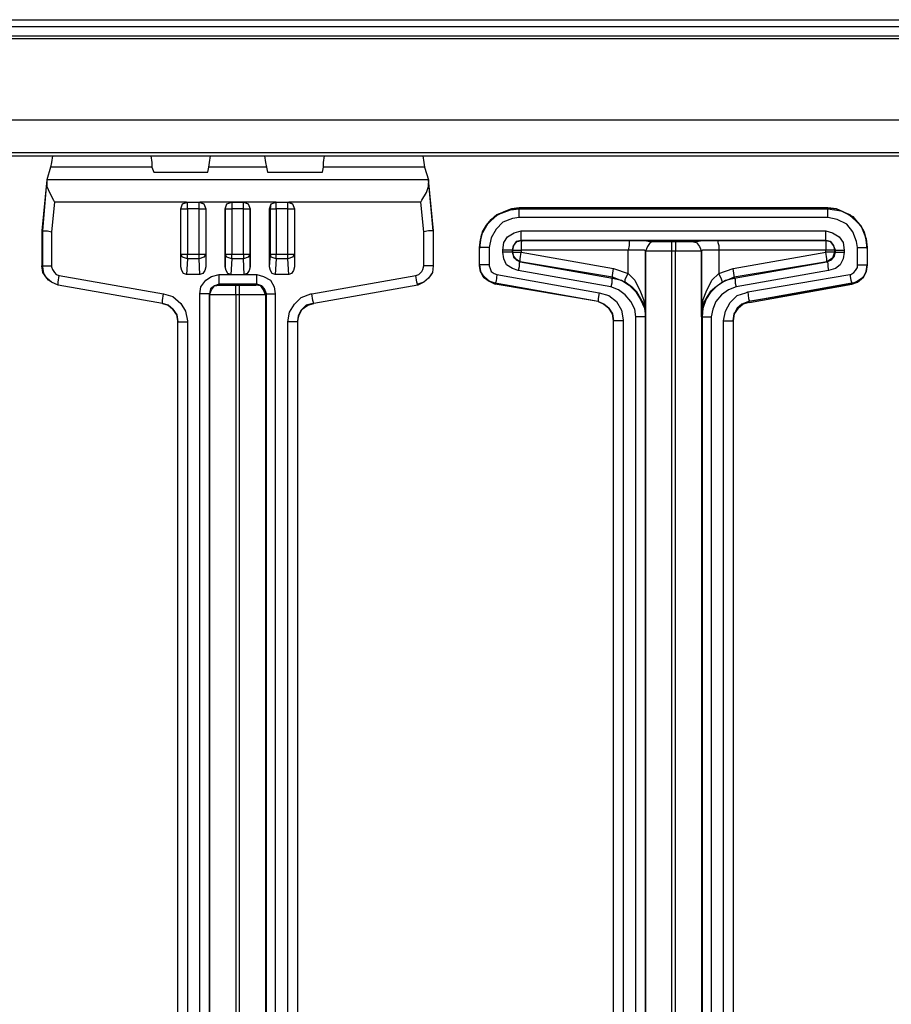
# Model space of a CAD drawing. Extents: x 1.1 to 28.9, y -19.1 to -6.6.
# Drawn here: x 10.8 to 13.5, y -16 to -12.9 of the extents above; entities that cross this region are included whole.
import ezdxf

# ---------------------------------------------------------------- set-up
doc = ezdxf.new("R2010")
doc.units = 0
doc.header["$MEASUREMENT"] = 0
doc.layers.get('0').update_dxf_attribs({"linetype": 'CONTINUOUS'})

msp = doc.modelspace()

# ---------------------------------------------------------------- linework, layer by layer
for p, q in [((1.0649, -12.9066), (20.4399, -12.9066)), ((1.0649, -12.9279), (20.4399, -12.9279)), ((20.4399, -12.9583), (1.0649, -12.9583)), ((20.4399, -12.9583), (1.0649, -12.9583)), ((20.4399, -12.9674), (1.0649, -12.9674)), ((20.4399, -13.223), (1.0649, -13.223)), ((20.3395, -13.3264), (1.1653, -13.3264)), ((1.1775, -13.3356), (20.3304, -13.3356)), ((10.8498, -13.3721), (10.8376, -13.4116)), ((11.1693, -13.3721), (10.8498, -13.3721)), ((11.1693, -13.3721), (11.1753, -13.3873)), ((11.3457, -13.3873), (11.3488, -13.3721)), ((11.5313, -13.3721), (11.3488, -13.3721)), ((11.5313, -13.3721), (11.5344, -13.3873)), ((11.7078, -13.3873), (11.7108, -13.3721)), ((12.0303, -13.3721), (11.7108, -13.3721)), ((12.0303, -13.3721), (12.0425, -13.4116)), ((10.8376, -13.4116), (10.8224, -13.5729)), ((10.8376, -13.4116), (10.8376, -13.4208)), ((12.0425, -13.4116), (10.8376, -13.4116)), ((10.8376, -13.4116), (10.8376, -13.4116)), ((11.1753, -13.3873), (11.3457, -13.3873)), ((11.5344, -13.3873), (11.7078, -13.3873)), ((12.0425, -13.4116), (12.0425, -13.4208)), ((12.0577, -13.5729), (12.0425, -13.4116)), ((12.0425, -13.4116), (12.0425, -13.4116)), ((10.8254, -13.5729), (10.8376, -13.4208)), ((12.0425, -13.4208), (12.0577, -13.5729)), ((10.862, -13.4816), (10.8528, -13.5759)), ((11.2788, -13.4816), (10.862, -13.4816)), ((11.2605, -13.6855), (11.2605, -13.5029)), ((11.2605, -13.6459), (11.2605, -13.5029)), ((11.2605, -13.5029), (11.2605, -13.5029)), ((11.2788, -13.4816), (11.3214, -13.4816)), ((11.2788, -13.4816), (11.2818, -13.4816)), ((11.2818, -13.4816), (11.3183, -13.4816)), ((11.3183, -13.5029), (11.2818, -13.5029)), ((11.2818, -13.5029), (11.2818, -13.6459)), ((11.3183, -13.4816), (11.3214, -13.4816)), ((11.3183, -13.6459), (11.3183, -13.5029)), ((11.4218, -13.4816), (11.3214, -13.4816)), ((11.3396, -13.5029), (11.3396, -13.6855)), ((11.3396, -13.5029), (11.3396, -13.5029)), ((11.3396, -13.5029), (11.3396, -13.6459)), ((11.4005, -13.5029), (11.4005, -13.6855)), ((11.4005, -13.6459), (11.4005, -13.5029)), ((11.4005, -13.5029), (11.4005, -13.5029)), ((11.4613, -13.4816), (11.4218, -13.4816)), ((11.4218, -13.4816), (11.4218, -13.4816)), ((11.4218, -13.4816), (11.4583, -13.4816)), ((11.4583, -13.5029), (11.4218, -13.5029)), ((11.4218, -13.5029), (11.4218, -13.6459)), ((11.4583, -13.4816), (11.4613, -13.4816)), ((11.4583, -13.6459), (11.4583, -13.5029)), ((11.5617, -13.4816), (11.4613, -13.4816)), ((11.4796, -13.6855), (11.4796, -13.5029)), ((11.4796, -13.5029), (11.4796, -13.5029)), ((11.4796, -13.5029), (11.4796, -13.6459)), ((11.5404, -13.6855), (11.5404, -13.5029)), ((11.5435, -13.5029), (11.5404, -13.5029)), ((11.5435, -13.6459), (11.5435, -13.5029)), ((11.5617, -13.4816), (11.6013, -13.4816)), ((11.5617, -13.4816), (11.5617, -13.4816)), ((11.5617, -13.4816), (11.5983, -13.4816)), ((11.5983, -13.5029), (11.5617, -13.5029)), ((11.5617, -13.5029), (11.5617, -13.6459)), ((11.5983, -13.4816), (11.6013, -13.4816)), ((11.5983, -13.6459), (11.5983, -13.5029)), ((12.0181, -13.4816), (11.6013, -13.4816)), ((11.6196, -13.5029), (11.6196, -13.6855)), ((11.6196, -13.5029), (11.6196, -13.5029)), ((11.6196, -13.5029), (11.6196, -13.6459)), ((12.0273, -13.5759), (12.0181, -13.4816)), ((13.3021, -13.4999), (12.3285, -13.4999)), ((12.3285, -13.4999), (12.3285, -13.5029)), ((12.3285, -13.5029), (13.3021, -13.5029)), ((13.3021, -13.5029), (13.3021, -13.4999)), ((13.3021, -13.5029), (13.3143, -13.5029)), ((13.3021, -13.5303), (12.3285, -13.5303)), ((10.8254, -13.5729), (10.8224, -13.5729)), ((10.8224, -13.5729), (10.8224, -13.6824)), ((10.8254, -13.6824), (10.8254, -13.5729)), ((10.8528, -13.5759), (10.8528, -13.6824)), ((12.0273, -13.6824), (12.0273, -13.5759)), ((12.0577, -13.5729), (12.0577, -13.5729)), ((12.0577, -13.5729), (12.0577, -13.6824)), ((12.0577, -13.5729), (12.0577, -13.6824)), ((12.3346, -13.5729), (13.296, -13.5729)), ((12.2037, -13.6794), (12.2037, -13.6246)), ((12.2037, -13.6794), (12.2037, -13.6246)), ((12.2037, -13.6246), (12.2037, -13.6246)), ((12.2342, -13.6246), (12.2342, -13.6794)), ((13.296, -13.6033), (12.3346, -13.6033)), ((12.3346, -13.6033), (12.3376, -13.6033)), ((12.3376, -13.6033), (12.6753, -13.6033)), ((12.7575, -13.6063), (12.7575, -13.6063)), ((12.8092, -13.6063), (12.8214, -13.6063)), ((12.8731, -13.6063), (12.8731, -13.6063)), ((12.9552, -13.6033), (13.296, -13.6033)), ((13.296, -13.6033), (13.296, -13.6033)), ((13.3964, -13.6794), (13.3964, -13.6246)), ((13.4268, -13.6246), (13.4268, -13.6794)), ((13.4268, -13.6246), (13.4268, -13.6246)), ((13.4268, -13.6246), (13.4268, -13.6794)), ((11.2605, -13.6855), (11.2605, -13.6459)), ((11.2818, -13.6611), (11.2788, -13.7098)), ((11.2818, -13.6459), (11.3183, -13.6459)), ((11.3183, -13.6611), (11.2818, -13.6611)), ((11.3214, -13.7098), (11.3183, -13.6611)), ((11.3396, -13.6459), (11.3396, -13.6855)), ((11.4005, -13.6855), (11.4005, -13.6459)), ((11.4218, -13.6611), (11.4187, -13.7098)), ((11.4218, -13.6459), (11.4583, -13.6459)), ((11.4583, -13.6611), (11.4218, -13.6611)), ((11.4613, -13.7098), (11.4583, -13.6611)), ((11.4796, -13.6459), (11.4796, -13.6855)), ((11.5404, -13.6855), (11.5435, -13.6459)), ((11.5617, -13.6611), (11.5587, -13.7098)), ((11.5617, -13.6459), (11.5983, -13.6459)), ((11.5983, -13.6611), (11.5617, -13.6611)), ((11.6013, -13.7098), (11.5983, -13.6611)), ((11.6196, -13.6459), (11.6196, -13.6855)), ((12.2767, -13.6398), (12.2767, -13.6337)), ((12.3072, -13.6337), (12.3072, -13.6337)), ((12.3072, -13.6337), (12.3072, -13.6398)), ((12.3072, -13.6398), (12.3072, -13.6337)), ((12.3072, -13.6398), (12.3072, -13.6398)), ((12.6723, -13.6337), (12.3346, -13.6337)), ((12.3346, -13.6337), (12.3346, -13.6398)), ((12.3346, -13.6398), (12.6266, -13.6915)), ((12.6723, -13.7068), (12.6723, -13.6337)), ((12.727, -16.1834), (12.727, -13.6368)), ((12.727, -13.6368), (12.727, -13.6368)), ((12.727, -13.6368), (12.727, -13.8437)), ((12.8214, -13.6368), (12.8092, -13.6368)), ((12.8092, -13.6368), (12.8092, -16.1834)), ((12.8214, -16.1834), (12.8214, -13.6368)), ((12.9035, -13.8437), (12.9035, -13.6368)), ((12.9035, -13.6368), (12.9035, -13.6368)), ((12.9035, -13.6368), (12.9035, -16.1834)), ((12.9583, -13.6337), (12.9583, -13.7068)), ((13.296, -13.6337), (12.9583, -13.6337)), ((13.0039, -13.6915), (13.296, -13.6398)), ((13.296, -13.6398), (13.296, -13.6337)), ((13.3264, -13.6337), (13.3234, -13.6337)), ((13.3234, -13.6337), (13.3234, -13.6398)), ((13.3234, -13.6398), (13.3264, -13.6398)), ((13.3264, -13.6398), (13.3264, -13.6337)), ((13.3538, -13.6337), (13.3538, -13.6398)), ((10.8224, -13.6824), (10.8254, -13.6824)), ((12.0577, -13.6824), (12.0577, -13.6824)), ((12.2037, -13.6794), (12.2037, -13.6794)), ((12.3315, -13.6702), (12.3315, -13.6702)), ((12.3315, -13.6702), (12.6236, -13.722)), ((12.6236, -13.7189), (12.3315, -13.6702)), ((12.6266, -13.6915), (12.6723, -13.7068)), ((12.9583, -13.7068), (13.0039, -13.6915)), ((13.007, -13.722), (13.299, -13.6702)), ((13.299, -13.6702), (13.007, -13.7189)), ((13.299, -13.6702), (13.299, -13.6702)), ((13.4268, -13.6794), (13.4268, -13.6794)), ((13.4268, -13.6794), (13.4268, -13.6794)), ((10.8772, -13.7128), (11.2058, -13.7706)), ((11.3214, -13.7098), (11.2788, -13.7098)), ((11.3822, -13.7098), (11.5009, -13.7098)), ((11.4187, -13.7098), (11.4613, -13.7098)), ((11.6013, -13.7098), (11.5587, -13.7098)), ((11.6743, -13.7706), (12.0029, -13.7128)), ((12.2585, -13.7098), (12.581, -13.7676)), ((12.6175, -13.7493), (12.3254, -13.6976)), ((12.6236, -13.722), (12.6236, -13.7189)), ((12.6632, -13.7341), (12.6236, -13.7189)), ((13.007, -13.7189), (12.9705, -13.7341)), ((13.007, -13.7189), (13.007, -13.722)), ((13.3051, -13.6976), (13.013, -13.7493)), ((13.0496, -13.7646), (13.3721, -13.7098)), ((11.2027, -13.8011), (10.8741, -13.7433)), ((11.2027, -13.8011), (10.8741, -13.7433)), ((10.8741, -13.7433), (10.8741, -13.7433)), ((11.5009, -13.7402), (11.3822, -13.7402)), ((11.3822, -13.7402), (11.3822, -13.7433)), ((11.434, -13.7433), (11.4461, -13.7433)), ((11.4979, -13.7433), (11.5009, -13.7402)), ((12.009, -13.7433), (11.6804, -13.8011)), ((12.009, -13.7433), (11.6804, -13.8011)), ((12.009, -13.7433), (12.009, -13.7433)), ((12.578, -13.795), (12.2524, -13.7372)), ((12.2524, -13.7372), (12.2524, -13.7402)), ((12.578, -13.795), (12.2524, -13.7402)), ((12.2524, -13.7402), (12.2524, -13.7402)), ((13.3782, -13.7402), (13.0526, -13.795)), ((13.3782, -13.7372), (13.0556, -13.795)), ((13.3782, -13.7402), (13.0556, -13.795)), ((13.0556, -13.798), (13.3782, -13.7402)), ((13.3782, -13.7402), (13.3782, -13.7372)), ((13.3782, -13.7402), (13.3782, -13.7402)), ((11.3214, -16.1834), (11.3214, -13.7706)), ((11.3518, -13.7737), (11.3518, -13.7706)), ((11.3518, -13.7706), (11.3518, -16.1834)), ((11.3518, -16.1834), (11.3518, -13.7737)), ((11.4461, -13.7737), (11.434, -13.7737)), ((11.434, -13.7737), (11.434, -16.1834)), ((11.4461, -16.1834), (11.4461, -13.7737)), ((11.5313, -13.7706), (11.5283, -13.7737)), ((11.5283, -13.7737), (11.5283, -16.1834)), ((11.5313, -16.1834), (11.5313, -13.7706)), ((11.5587, -13.7706), (11.5587, -16.1834)), ((11.2027, -13.8011), (11.2027, -13.8011)), ((11.6804, -13.8011), (11.6804, -13.8011)), ((12.578, -13.795), (12.578, -13.795)), ((13.0526, -13.795), (13.0556, -13.798)), ((13.0556, -13.795), (13.0556, -13.795)), ((12.6966, -16.1834), (12.6966, -13.8437)), ((12.727, -13.8437), (12.727, -13.8437)), ((12.727, -13.8437), (12.727, -16.1834)), ((12.9066, -13.8437), (12.9035, -13.8437)), ((12.9066, -16.1834), (12.9066, -13.8437)), ((12.9339, -13.8437), (12.9339, -16.1834)), ((11.2514, -13.8558), (11.2514, -13.8589)), ((11.2514, -16.2138), (11.2514, -13.8589)), ((11.2514, -16.1834), (11.2514, -13.8589)), ((11.2514, -13.8589), (11.2514, -13.8589)), ((11.2818, -13.8589), (11.2818, -16.1834)), ((11.5983, -16.1834), (11.5983, -13.8589)), ((11.6287, -13.8589), (11.6287, -16.2138)), ((11.6287, -13.8589), (11.6287, -16.1834)), ((11.6287, -13.8589), (11.6287, -13.8589)), ((12.6266, -16.2138), (12.6266, -13.8558)), ((12.6266, -16.1834), (12.6266, -13.8558)), ((12.6266, -13.8558), (12.6266, -13.8558)), ((12.6571, -13.8558), (12.6571, -16.1834)), ((12.9735, -16.1834), (12.9735, -13.8558)), ((13.0039, -13.8558), (13.0039, -16.2138)), ((13.0039, -13.8558), (13.0039, -16.1834)), ((13.0039, -13.8558), (13.0039, -13.8558))]:
    msp.add_line(p, q)
for points in [[(10.8559, -13.3356), (10.8528, -13.3569), (10.8498, -13.3721)], [(11.1662, -13.3356), (11.1693, -13.3569), (11.1693, -13.3721)], [(11.3488, -13.3721), (11.3518, -13.3569), (11.3549, -13.3356)], [(11.5252, -13.3356), (11.5283, -13.3569), (11.5313, -13.3721)], [(11.7108, -13.3721), (11.7108, -13.3569), (11.7139, -13.3356)], [(12.0242, -13.3356), (12.0273, -13.3569), (12.0303, -13.3721)], [(10.8376, -13.4208), (10.8376, -13.4329), (10.8467, -13.4512), (10.8589, -13.4755), (10.862, -13.4816)], [(12.0181, -13.4816), (12.0212, -13.4755), (12.0364, -13.4512), (12.0425, -13.4329), (12.0425, -13.4208)], [(11.2605, -13.5029), (11.2666, -13.4877), (11.2788, -13.4816)], [(11.2605, -13.5029), (11.2666, -13.4877), (11.2818, -13.4816)], [(11.2605, -13.5029), (11.2666, -13.5029), (11.2818, -13.5029)], [(11.2818, -13.5029), (11.2818, -13.4877), (11.2818, -13.4816)], [(11.3183, -13.4816), (11.3336, -13.4877), (11.3396, -13.5029)], [(11.3183, -13.5029), (11.3183, -13.4877), (11.3183, -13.4816)], [(11.3183, -13.5029), (11.3336, -13.5029), (11.3396, -13.5029)], [(11.3214, -13.4816), (11.3336, -13.4877), (11.3396, -13.5029)], [(11.4005, -13.5029), (11.4066, -13.4877), (11.4218, -13.4816)], [(11.4005, -13.5029), (11.4066, -13.4877), (11.4218, -13.4816)], [(11.4005, -13.5029), (11.4066, -13.5029), (11.4218, -13.5029)], [(11.4218, -13.4816), (11.4218, -13.4877), (11.4218, -13.5029)], [(11.4583, -13.4816), (11.4735, -13.4877), (11.4796, -13.5029)], [(11.4583, -13.5029), (11.4583, -13.4877), (11.4583, -13.4816)], [(11.4583, -13.5029), (11.4735, -13.5029), (11.4796, -13.5029)], [(11.4613, -13.4816), (11.4735, -13.4877), (11.4796, -13.5029)], [(11.5404, -13.5029), (11.5465, -13.4877), (11.5617, -13.4816)], [(11.5435, -13.5029), (11.5465, -13.4877), (11.5617, -13.4816)], [(11.5435, -13.5029), (11.5496, -13.5029), (11.5617, -13.5029)], [(11.5617, -13.5029), (11.5617, -13.4877), (11.5617, -13.4816)], [(11.5983, -13.4816), (11.6135, -13.4877), (11.6196, -13.5029)], [(11.5983, -13.5029), (11.5983, -13.4877), (11.5983, -13.4816)], [(11.5983, -13.5029), (11.6135, -13.5029), (11.6196, -13.5029)], [(11.6013, -13.4816), (11.6135, -13.4877), (11.6196, -13.5029)], [(12.2037, -13.6246), (12.2068, -13.6003), (12.2129, -13.5759), (12.225, -13.5546), (12.2402, -13.5364), (12.2585, -13.5212), (12.2798, -13.512), (12.3041, -13.5029), (12.3285, -13.4999)], [(12.3285, -13.4999), (12.3041, -13.5029), (12.2798, -13.512), (12.2585, -13.5242), (12.2402, -13.5394), (12.225, -13.5546), (12.2129, -13.5759), (12.2068, -13.6003), (12.2037, -13.6276)], [(12.2037, -13.6246), (12.2098, -13.5851), (12.2311, -13.5485), (12.2615, -13.5212), (12.3011, -13.5059), (12.3285, -13.5029)], [(12.3285, -13.5303), (12.3285, -13.512), (12.3285, -13.5029)], [(13.3021, -13.4999), (13.3295, -13.5029), (13.3508, -13.512), (13.3721, -13.5212), (13.3903, -13.5364), (13.4055, -13.5546), (13.4177, -13.5759), (13.4238, -13.6003), (13.4268, -13.6246)], [(13.4268, -13.6276), (13.4238, -13.6003), (13.4177, -13.5759), (13.4055, -13.5546), (13.3903, -13.5394), (13.3721, -13.5242), (13.3508, -13.512), (13.3295, -13.5029), (13.3021, -13.4999)], [(13.3021, -13.5029), (13.3447, -13.509), (13.3812, -13.5272), (13.4086, -13.5607), (13.4238, -13.5972), (13.4268, -13.6246)], [(13.3021, -13.5303), (13.3021, -13.512), (13.3021, -13.5029)], [(12.3285, -13.5303), (12.3072, -13.5333), (12.2767, -13.5455), (12.2555, -13.5668), (12.2402, -13.5942), (12.2342, -13.6246)], [(13.3964, -13.6246), (13.3934, -13.6063), (13.3812, -13.5759), (13.3629, -13.5516), (13.3325, -13.5364), (13.3021, -13.5303)], [(10.8254, -13.5729), (10.8285, -13.5729), (10.8407, -13.5729), (10.8528, -13.5759)], [(12.0577, -13.5729), (12.0516, -13.5729), (12.0425, -13.5729), (12.0273, -13.5759)], [(12.2767, -13.6337), (12.2798, -13.6094), (12.292, -13.5911), (12.3133, -13.579), (12.3346, -13.5729)], [(12.3346, -13.6033), (12.3346, -13.6003), (12.3346, -13.5881), (12.3346, -13.5729)], [(13.296, -13.5729), (13.3173, -13.579), (13.3386, -13.5911), (13.3508, -13.6094), (13.3538, -13.6337)], [(13.296, -13.6033), (13.296, -13.6003), (13.296, -13.5881), (13.296, -13.5729)], [(12.2342, -13.6246), (12.2129, -13.6246), (12.2037, -13.6246)], [(12.3346, -13.6033), (12.3193, -13.6063), (12.3102, -13.6185), (12.3072, -13.6337)], [(12.3072, -13.6337), (12.3102, -13.6185), (12.3224, -13.6063), (12.3376, -13.6033)], [(12.3376, -13.6033), (12.3346, -13.6094), (12.3346, -13.6185), (12.3346, -13.6337)], [(12.6753, -13.6033), (12.6753, -13.6094), (12.6753, -13.6185), (12.6723, -13.6337)], [(12.6753, -13.6033), (12.7027, -13.6033), (12.724, -13.6033), (12.7423, -13.6063), (12.7544, -13.6063), (12.7575, -13.6063)], [(12.7575, -13.6063), (12.7423, -13.6094), (12.7331, -13.6216), (12.727, -13.6368)], [(12.7575, -13.6063), (12.7423, -13.6094), (12.7331, -13.6216), (12.727, -13.6368)], [(12.7575, -13.6063), (12.7636, -13.6063), (12.7727, -13.6063), (12.7909, -13.6063), (12.8092, -13.6063)], [(12.8092, -13.6063), (12.8092, -13.6124), (12.8092, -13.6216), (12.8092, -13.6368)], [(12.8214, -13.6063), (12.8427, -13.6063), (12.8579, -13.6063), (12.87, -13.6063), (12.8731, -13.6063)], [(12.8214, -13.6063), (12.8214, -13.6124), (12.8214, -13.6216), (12.8214, -13.6368)], [(12.8731, -13.6063), (12.8761, -13.6063), (12.8883, -13.6063), (12.9066, -13.6033), (12.9279, -13.6033), (12.9552, -13.6033)], [(12.8731, -13.6063), (12.8883, -13.6094), (12.8974, -13.6216), (12.9035, -13.6368)], [(12.8731, -13.6063), (12.8883, -13.6094), (12.8974, -13.6216), (12.9035, -13.6368)], [(12.9552, -13.6033), (12.9552, -13.6094), (12.9583, -13.6185), (12.9583, -13.6337)], [(13.3264, -13.6337), (13.3203, -13.6185), (13.3112, -13.6063), (13.296, -13.6033)], [(13.296, -13.6033), (13.3112, -13.6063), (13.3203, -13.6185), (13.3234, -13.6337)], [(13.296, -13.6033), (13.296, -13.6094), (13.296, -13.6185), (13.296, -13.6337)], [(13.3964, -13.6246), (13.4177, -13.6246), (13.4268, -13.6246)], [(11.2818, -13.6611), (11.2666, -13.655), (11.2605, -13.6459)], [(11.2605, -13.6459), (11.2666, -13.6459), (11.2818, -13.6459)], [(11.2818, -13.6611), (11.2818, -13.652), (11.2818, -13.6459)], [(11.3396, -13.6459), (11.3336, -13.655), (11.3183, -13.6611)], [(11.3183, -13.6459), (11.3336, -13.6459), (11.3396, -13.6459)], [(11.3183, -13.6611), (11.3183, -13.652), (11.3183, -13.6459)], [(11.4218, -13.6611), (11.4066, -13.655), (11.4005, -13.6459)], [(11.4005, -13.6459), (11.4066, -13.6459), (11.4218, -13.6459)], [(11.4218, -13.6611), (11.4218, -13.652), (11.4218, -13.6459)], [(11.4796, -13.6459), (11.4735, -13.655), (11.4583, -13.6611)], [(11.4583, -13.6459), (11.4583, -13.652), (11.4583, -13.6611)], [(11.4583, -13.6459), (11.4735, -13.6459), (11.4796, -13.6459)], [(11.5617, -13.6611), (11.5465, -13.655), (11.5435, -13.6459)], [(11.5435, -13.6459), (11.5496, -13.6459), (11.5617, -13.6459)], [(11.5617, -13.6611), (11.5617, -13.652), (11.5617, -13.6459)], [(11.6196, -13.6459), (11.6135, -13.655), (11.5983, -13.6611)], [(11.5983, -13.6459), (11.6135, -13.6459), (11.6196, -13.6459)], [(11.5983, -13.6611), (11.5983, -13.652), (11.5983, -13.6459)], [(12.3072, -13.6337), (12.3011, -13.6337), (12.292, -13.6337), (12.2767, -13.6337)], [(12.3254, -13.6976), (12.3072, -13.6915), (12.2889, -13.6794), (12.2798, -13.6611), (12.2767, -13.6398)], [(12.3072, -13.6398), (12.3011, -13.6398), (12.292, -13.6398), (12.2767, -13.6398)], [(12.3072, -13.6337), (12.3133, -13.6337), (12.3346, -13.6337)], [(12.3072, -13.6398), (12.3102, -13.652), (12.3193, -13.6642), (12.3315, -13.6702)], [(12.3315, -13.6702), (12.3133, -13.6581), (12.3072, -13.6398)], [(12.3072, -13.6398), (12.3133, -13.6398), (12.3346, -13.6398)], [(12.3315, -13.6702), (12.3315, -13.6611), (12.3346, -13.6398)], [(12.727, -13.6368), (12.724, -13.6337), (12.7118, -13.6337), (12.6936, -13.6337), (12.6723, -13.6337)], [(12.8092, -13.6368), (12.7849, -13.6368), (12.7605, -13.6368), (12.7453, -13.6368), (12.7331, -13.6368), (12.727, -13.6368)], [(12.9035, -13.6368), (12.8974, -13.6368), (12.8883, -13.6368), (12.87, -13.6368), (12.8457, -13.6368), (12.8214, -13.6368)], [(12.9583, -13.6337), (12.937, -13.6337), (12.9187, -13.6337), (12.9066, -13.6337), (12.9035, -13.6368)], [(13.3234, -13.6337), (13.3173, -13.6337), (13.296, -13.6337)], [(13.3234, -13.6398), (13.3173, -13.6398), (13.296, -13.6398)], [(13.299, -13.6702), (13.299, -13.6611), (13.296, -13.6398)], [(13.299, -13.6702), (13.3143, -13.6642), (13.3234, -13.652), (13.3264, -13.6398)], [(13.3234, -13.6398), (13.3173, -13.6581), (13.299, -13.6702)], [(13.3538, -13.6398), (13.3508, -13.6611), (13.3416, -13.6794), (13.3264, -13.6915), (13.3051, -13.6976)], [(13.3264, -13.6337), (13.3295, -13.6337), (13.3416, -13.6337), (13.3538, -13.6337)], [(13.3264, -13.6398), (13.3295, -13.6398), (13.3416, -13.6398), (13.3538, -13.6398)], [(10.8741, -13.7433), (10.8528, -13.7341), (10.8437, -13.7281), (10.8376, -13.722), (10.8254, -13.7037), (10.8224, -13.6824)], [(10.8741, -13.7433), (10.8528, -13.7341), (10.8376, -13.722), (10.8285, -13.7068), (10.8254, -13.6855), (10.8254, -13.6824)], [(10.8254, -13.6824), (10.8346, -13.6824), (10.8528, -13.6824)], [(10.8528, -13.6824), (10.8528, -13.6855), (10.8559, -13.6946), (10.862, -13.7037), (10.868, -13.7098), (10.8772, -13.7128)], [(11.2788, -13.7098), (11.2697, -13.7068), (11.2636, -13.6976), (11.2605, -13.6855)], [(11.3396, -13.6855), (11.3366, -13.6976), (11.3305, -13.7068), (11.3214, -13.7098)], [(11.4187, -13.7098), (11.4096, -13.7068), (11.4035, -13.6976), (11.4005, -13.6855)], [(11.4796, -13.6855), (11.4766, -13.6976), (11.4705, -13.7068), (11.4613, -13.7098)], [(11.5587, -13.7098), (11.5496, -13.7068), (11.5435, -13.6976), (11.5404, -13.6855)], [(11.6196, -13.6855), (11.6165, -13.6976), (11.6104, -13.7068), (11.6013, -13.7098)], [(12.0029, -13.7128), (12.012, -13.7098), (12.0212, -13.7007), (12.0242, -13.6946), (12.0273, -13.6824)], [(12.0577, -13.6824), (12.0546, -13.7037), (12.0486, -13.7128), (12.0425, -13.722), (12.0273, -13.7341), (12.009, -13.7433)], [(12.0577, -13.6824), (12.0546, -13.7037), (12.0425, -13.722), (12.0273, -13.7341), (12.009, -13.7402), (12.009, -13.7433)], [(12.0577, -13.6824), (12.0486, -13.6824), (12.0273, -13.6824)], [(12.2524, -13.7402), (12.2342, -13.7311), (12.2159, -13.7189), (12.2068, -13.7007), (12.2037, -13.6794)], [(12.2524, -13.7372), (12.2342, -13.7311), (12.2189, -13.7189), (12.2068, -13.7007), (12.2037, -13.6824), (12.2037, -13.6794)], [(12.2342, -13.6794), (12.2129, -13.6794), (12.2037, -13.6794)], [(12.2037, -13.6794), (12.2068, -13.7007), (12.2159, -13.7189), (12.2342, -13.7311), (12.2524, -13.7402)], [(12.2342, -13.6794), (12.2342, -13.6824), (12.2372, -13.6915), (12.2402, -13.7007), (12.2494, -13.7068), (12.2585, -13.7098)], [(12.3315, -13.6702), (12.3285, -13.6733), (12.3285, -13.6855), (12.3254, -13.6976)], [(12.6236, -13.7189), (12.6236, -13.7128), (12.6266, -13.6915)], [(13.007, -13.7189), (13.007, -13.7128), (13.0039, -13.6915)], [(13.299, -13.6702), (13.3021, -13.6733), (13.3021, -13.6855), (13.3051, -13.6976)], [(13.3721, -13.7098), (13.3751, -13.7098), (13.3842, -13.7037), (13.3903, -13.6976), (13.3964, -13.6885), (13.3964, -13.6794)], [(13.4268, -13.6794), (13.4238, -13.7007), (13.4147, -13.7189), (13.3964, -13.7311), (13.3782, -13.7402)], [(13.4268, -13.6794), (13.4238, -13.7007), (13.4147, -13.7159), (13.3995, -13.7311), (13.3812, -13.7372), (13.3782, -13.7372)], [(13.3782, -13.7402), (13.3964, -13.7341), (13.4147, -13.7189), (13.4238, -13.7007), (13.4268, -13.6794)], [(13.3964, -13.6794), (13.4177, -13.6794), (13.4268, -13.6794)], [(10.8741, -13.7433), (10.8741, -13.7341), (10.8772, -13.7128)], [(11.3214, -13.7706), (11.3244, -13.7493), (11.3396, -13.7281), (11.3579, -13.7159), (11.3822, -13.7098)], [(11.3822, -13.7402), (11.3822, -13.7372), (11.3822, -13.725), (11.3822, -13.7098)], [(11.5009, -13.7098), (11.5222, -13.7159), (11.5435, -13.7281), (11.5557, -13.7493), (11.5587, -13.7706)], [(11.5009, -13.7402), (11.5009, -13.7372), (11.5009, -13.725), (11.5009, -13.7098)], [(12.009, -13.7433), (12.006, -13.7341), (12.0029, -13.7128)], [(12.2585, -13.7098), (12.2555, -13.7311), (12.2524, -13.7372)], [(12.6236, -13.722), (12.6206, -13.725), (12.6206, -13.7372), (12.6175, -13.7493)], [(12.6236, -13.722), (12.651, -13.7281), (12.6753, -13.7433), (12.6966, -13.7646), (12.7118, -13.7889), (12.724, -13.8163), (12.727, -13.8437)], [(12.6632, -13.7341), (12.6632, -13.725), (12.6723, -13.7068)], [(12.6723, -13.7068), (12.6936, -13.7281), (12.7118, -13.7646), (12.721, -13.7889), (12.727, -13.8163), (12.727, -13.8406), (12.727, -13.8437)], [(12.9035, -13.8437), (12.9035, -13.8406), (12.9035, -13.8163), (12.9096, -13.7889), (12.9187, -13.7646), (12.937, -13.7281), (12.9583, -13.7068)], [(12.9066, -13.8437), (12.9096, -13.8163), (12.9187, -13.7889), (12.9339, -13.7646), (12.9552, -13.7433), (12.9796, -13.7281), (13.007, -13.722)], [(12.9705, -13.7341), (12.9674, -13.725), (12.9583, -13.7068)], [(13.007, -13.722), (13.01, -13.725), (13.01, -13.7372), (13.013, -13.7493)], [(13.3721, -13.7098), (13.3751, -13.7281), (13.3782, -13.7372)], [(11.3822, -13.7402), (11.367, -13.7463), (11.3549, -13.7554), (11.3518, -13.7706)], [(11.3518, -13.7737), (11.3579, -13.7585), (11.367, -13.7463), (11.3822, -13.7433)], [(11.3822, -13.7433), (11.3883, -13.7433), (11.3974, -13.7433), (11.4157, -13.7433), (11.434, -13.7433)], [(11.434, -13.7737), (11.434, -13.7585), (11.434, -13.7493), (11.434, -13.7433)], [(11.4461, -13.7433), (11.4674, -13.7433), (11.4826, -13.7433), (11.4948, -13.7433), (11.4979, -13.7433)], [(11.4461, -13.7737), (11.4461, -13.7585), (11.4461, -13.7493), (11.4461, -13.7433)], [(11.5283, -13.7737), (11.5222, -13.7585), (11.5131, -13.7463), (11.4979, -13.7433)], [(11.5313, -13.7706), (11.5252, -13.7554), (11.5161, -13.7463), (11.5009, -13.7402)], [(12.6966, -13.8437), (12.6936, -13.8193), (12.6814, -13.795), (12.6632, -13.7737), (12.6419, -13.7585), (12.6175, -13.7493)], [(12.727, -13.8437), (12.727, -13.8406), (12.727, -13.8224), (12.721, -13.8011), (12.7088, -13.7798), (12.6997, -13.7646), (12.6875, -13.7524), (12.6632, -13.7341)], [(12.9705, -13.7341), (12.9461, -13.7524), (12.9309, -13.7646), (12.9218, -13.7798), (12.9096, -13.8011), (12.9035, -13.8224), (12.9035, -13.8406), (12.9035, -13.8437)], [(13.013, -13.7493), (12.9887, -13.7585), (12.9674, -13.7737), (12.9492, -13.795), (12.94, -13.8193), (12.9339, -13.8437)], [(13.3934, -13.7341), (13.3873, -13.7372), (13.3782, -13.7402)], [(11.2027, -13.8011), (11.2027, -13.7919), (11.2058, -13.7706)], [(11.2058, -13.7706), (11.2362, -13.7798), (11.2605, -13.8011), (11.2757, -13.8254), (11.2818, -13.8558), (11.2818, -13.8589)], [(11.3518, -13.7706), (11.3457, -13.7706), (11.3366, -13.7706), (11.3214, -13.7706)], [(11.434, -13.7737), (11.4096, -13.7737), (11.3853, -13.7737), (11.3701, -13.7737), (11.3579, -13.7737), (11.3518, -13.7737)], [(11.5283, -13.7737), (11.5222, -13.7737), (11.5131, -13.7737), (11.4948, -13.7737), (11.4705, -13.7737), (11.4461, -13.7737)], [(11.5313, -13.7706), (11.5344, -13.7706), (11.5465, -13.7706), (11.5587, -13.7706)], [(11.5983, -13.8589), (11.6043, -13.8285), (11.6196, -13.8041), (11.6409, -13.7828), (11.6713, -13.7706), (11.6743, -13.7706)], [(11.6804, -13.8011), (11.6774, -13.7919), (11.6743, -13.7706)], [(12.581, -13.7676), (12.578, -13.7859), (12.578, -13.795)], [(12.581, -13.7676), (12.6114, -13.7767), (12.6358, -13.795), (12.651, -13.8224), (12.6571, -13.8528), (12.6571, -13.8558)], [(12.9735, -13.8558), (12.9796, -13.8254), (12.9948, -13.798), (13.0161, -13.7767), (13.0435, -13.7676), (13.0496, -13.7646)], [(13.0496, -13.7646), (13.0526, -13.7859), (13.0556, -13.795)], [(11.2027, -13.8011), (11.221, -13.8072), (11.2362, -13.8193), (11.2484, -13.8376), (11.2514, -13.8589)], [(11.2514, -13.8589), (11.2514, -13.8558), (11.2484, -13.8376), (11.2362, -13.8193), (11.221, -13.8072), (11.2027, -13.8011)], [(11.6287, -13.8589), (11.6348, -13.8376), (11.6439, -13.8193), (11.6621, -13.8072), (11.6804, -13.8011)], [(11.6804, -13.8011), (11.6774, -13.8011), (11.6561, -13.8072), (11.6409, -13.8224), (11.6317, -13.8406), (11.6287, -13.8589)], [(12.578, -13.795), (12.5962, -13.8041), (12.6114, -13.8163), (12.6236, -13.8345), (12.6266, -13.8558)], [(12.6266, -13.8558), (12.6266, -13.8528), (12.6236, -13.8315), (12.6114, -13.8163), (12.5962, -13.8041), (12.578, -13.795)], [(12.6266, -13.8558), (12.6236, -13.8345), (12.6114, -13.8163), (12.5962, -13.8041), (12.578, -13.795)], [(13.0039, -13.8558), (13.007, -13.8345), (13.0191, -13.8163), (13.0343, -13.8041), (13.0556, -13.795)], [(13.0556, -13.795), (13.0526, -13.795), (13.0313, -13.8041), (13.0161, -13.8163), (13.007, -13.8345), (13.0039, -13.8558)], [(13.0556, -13.798), (13.0343, -13.8041), (13.0191, -13.8163), (13.007, -13.8345), (13.0039, -13.8558)], [(12.727, -13.8437), (12.721, -13.8437), (12.7118, -13.8437), (12.6966, -13.8437)], [(12.9066, -13.8437), (12.9096, -13.8437), (12.9187, -13.8437), (12.9339, -13.8437)], [(11.2514, -13.8589), (11.2605, -13.8589), (11.2818, -13.8589)], [(11.6287, -13.8589), (11.6196, -13.8589), (11.5983, -13.8589)], [(12.6571, -13.8558), (12.6358, -13.8558), (12.6266, -13.8558)], [(12.9735, -13.8558), (12.9948, -13.8558), (13.0039, -13.8558)]]:
    msp.add_lwpolyline(points)

doc.saveas('drawing.dxf')
